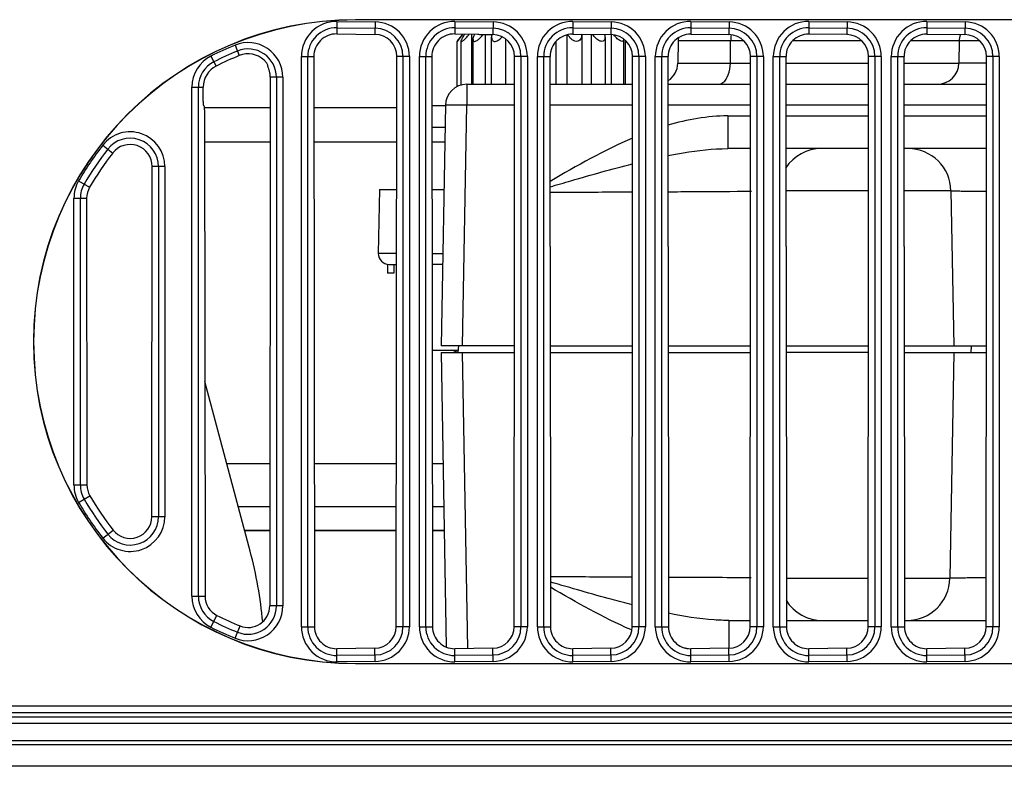
# Model space of a CAD drawing. Units: millimetres. Extents: x 0 to 4000, y 0 to 3000.
# Drawn here: x 1474 to 1520, y 687 to 722 of the extents above; entities that cross this region are included whole.
import ezdxf

# ---------------------------------------------------------------- set-up
doc = ezdxf.new("R2010")
doc.units = ezdxf.units.MM
doc.header["$LTSCALE"] = 219.99956
for name, color, linetype in [('09___ALL_SOLID_GEOM_21', 7, 'CONTINUOUS'), ('09___ALL_SOLID_GEOM_37_1_1_1', 7, 'CONTINUOUS'), ('3_ALL_AXES', 7, 'CONTINUOUS'), ('7_ALL_FEATURES', 7, 'CONTINUOUS'), ('CLOSED_SHELL', 7, 'CONTINUOUS'), ('CLOSED_SHELL_1_2_2_1', 7, 'CONTINUOUS')]:
    doc.layers.add(name, color=color, linetype=linetype)

msp = doc.modelspace()

# ---------------------------------------------------------------- linework, layer by layer
at = {"layer": '09___ALL_SOLID_GEOM_21', "color": 7, "linetype": 'Continuous'}
for p, q in [((1505.172, 721.038), (1505.154, 720.003)), ((1508.242, 721.038), (1505.172, 721.038)), ((1507.605, 720.003), (1507.616, 721.038)), ((1513.742, 721.038), (1510.496, 721.038)), ((1518.272, 721.038), (1515.996, 721.038)), ((1518.272, 721.038), (1518.254, 720.003)), ((1505.154, 720.003), (1508.549, 720.003)), ((1510.198, 720.003), (1514.049, 720.003)), ((1515.698, 720.003), (1518.254, 720.003)), ((1495.319, 719.02), (1497.549, 719.02)), ((1495.319, 719.02), (1495.319, 718.038)), ((1499.198, 719.02), (1503.049, 719.02)), ((1504.698, 719.02), (1508.549, 719.02)), ((1510.198, 719.02), (1514.049, 719.02)), ((1515.698, 719.02), (1519.549, 719.02)), ((1494.319, 718.038), (1494.124, 706.82)), ((1495.123, 706.82), (1495.319, 718.038)), ((1497.549, 718.038), (1495.319, 718.038)), ((1503.049, 718.038), (1499.198, 718.038)), ((1508.549, 718.038), (1504.698, 718.038)), ((1514.049, 718.038), (1510.198, 718.038)), ((1519.549, 718.038), (1515.698, 718.038)), ((1507.482, 717.546), (1508.549, 717.546)), ((1507.482, 717.546), (1507.482, 716.02)), ((1510.198, 717.546), (1514.049, 717.546)), ((1515.698, 717.546), (1519.549, 717.546)), ((1508.548, 716.02), (1507.482, 716.02)), ((1514.048, 716.02), (1510.199, 716.02)), ((1519.548, 716.02), (1515.699, 716.02)), ((1491.246, 714.12), (1491.194, 711.129)), ((1491.246, 714.12), (1492.05, 714.12)), ((1493.697, 714.12), (1494.251, 714.12)), ((1514.048, 714.055), (1510.199, 714.055)), ((1517.887, 714.055), (1515.699, 714.055)), ((1517.887, 714.055), (1518.013, 706.82)), ((1493.7, 711.129), (1494.199, 711.129)), ((1491.618, 710.626), (1491.618, 710.22)), ((1491.693, 710.62), (1492.047, 710.62)), ((1491.918, 710.62), (1491.918, 710.22)), ((1494.19, 710.62), (1493.701, 710.62)), ((1491.918, 710.22), (1491.618, 710.22)), ((1497.543, 706.82), (1494.124, 706.82)), ((1499.205, 706.82), (1503.043, 706.82)), ((1504.705, 706.82), (1508.543, 706.82)), ((1510.205, 706.82), (1514.043, 706.82)), ((1515.705, 706.82), (1519.543, 706.82))]:
    msp.add_line(p, q, dxfattribs=at)
for centre, radius, start, end in [((1506.172, 721.02), 1, 168.9568, 179), ((1509.337, 721.022), 1.721, 169.7312, 179.4852), ((1519.272, 721.02), 1, 161.2528, 179), ((1504.154, 720.02), 1, 303.6773, 359), ((1517.254, 720.02), 1, 270, 359), ((1495.319, 718.02), 1, 90, 179.0017), ((1511.85, 714.02), 2, 90, 146.3215), ((1515.887, 714.02), 2, 1, 90.0001), ((1491.693, 711.12), 0.5, 179, 270)]:
    msp.add_arc(centre, radius, start, end, dxfattribs=at)
for points, knots in [([(1519.221, 721.043), (1519.084, 721.043), (1518.848, 721.041), (1518.574, 721.043), (1518.419, 721.039), (1518.337, 721.044), (1518.304, 721.033), (1518.272, 721.043), (1518.272, 721.038)], [0, 0, 0, 0, 0.433933, 0.747308, 0.857609, 0.936593, 0.984104, 1, 1, 1, 1]), ([(1507.042, 719.02), (1507.117, 719.02), (1507.339, 719.111), (1507.55, 719.487), (1507.604, 719.818), (1507.605, 720.003)], [0, 0, 0, 0, 0.184909, 0.544957, 1, 1, 1, 1]), ([(1519.503, 719.997), (1519.322, 719.997), (1519.07, 719.997), (1518.76, 719.999), (1518.582, 719.998), (1518.448, 720.002), (1518.34, 719.995), (1518.296, 720.01), (1518.254, 719.996), (1518.254, 720.003)], [0, 0, 0, 0, 0.432853, 0.604926, 0.746507, 0.857052, 0.9363, 0.984022, 1, 1, 1, 1]), ([(1495.319, 718.038), (1495.192, 718.04), (1494.957, 718.043), (1494.677, 718.047), (1494.501, 718.043), (1494.402, 718.047), (1494.36, 718.036), (1494.319, 718.044), (1494.319, 718.038)], [0, 0, 0, 0, 0.38256, 0.706764, 0.831118, 0.923519, 0.980474, 1, 1, 1, 1]), ([(1504.697, 715.694), (1504.934, 715.742), (1505.853, 715.913), (1506.789, 716.02), (1507.482, 716.02)], [0, 0, 0, 0, 0.258702, 1, 1, 1, 1]), ([(1499.199, 714.238), (1499.525, 714.333), (1500.803, 714.707), (1502.086, 715.071), (1503.049, 715.315)], [0, 0, 0, 0, 0.254214, 1, 1, 1, 1]), ([(1499.203, 713.988), (1499.534, 713.989), (1500.819, 713.994), (1502.105, 713.999), (1503.06, 714.003)], [0, 0, 0, 0, 0.25736, 1, 1, 1, 1]), ([(1504.701, 714.01), (1505.093, 714.012), (1506.391, 714.019), (1507.689, 714.027), (1508.595, 714.036)], [0, 0, 0, 0, 0.30223, 1, 1, 1, 1]), ([(1517.887, 714.055), (1517.887, 714.046), (1517.942, 714.062), (1518.001, 714.043), (1518.141, 714.05), (1518.316, 714.043), (1518.548, 714.042), (1518.951, 714.037), (1519.278, 714.034), (1519.512, 714.032)], [0, 0, 0, 0, 0.01625, 0.06444, 0.144179, 0.255045, 0.396615, 0.568462, 1, 1, 1, 1]), ([(1492.045, 711.13), (1491.934, 711.131), (1491.731, 711.132), (1491.491, 711.134), (1491.343, 711.131), (1491.261, 711.136), (1491.227, 711.125), (1491.194, 711.134), (1491.194, 711.129)], [0, 0, 0, 0, 0.393371, 0.715476, 0.836895, 0.926482, 0.98138, 1, 1, 1, 1])]:
    msp.add_open_spline(points, degree=3, knots=knots, dxfattribs=at)
for points in [[(1507.482, 717.546), (1506.541, 717.546), (1505.596, 717.373), (1504.695, 717.106)], [(1503.048, 716.508), (1501.714, 715.941), (1500.447, 715.223), (1499.197, 714.49)]]:
    msp.add_open_spline(points, degree=3, dxfattribs=at)
at = {"layer": '09___ALL_SOLID_GEOM_37_1_1_1', "color": 7, "linetype": 'Continuous'}
for p, q in [((1494.918, 706.52), (1494.939, 706.833)), ((1494.118, 706.52), (1497.542, 706.52)), ((1494.118, 706.52), (1494.358, 692.784)), ((1495.359, 692.712), (1495.118, 706.52)), ((1499.205, 706.52), (1503.042, 706.52)), ((1504.705, 706.52), (1508.542, 706.52)), ((1514.042, 706.52), (1510.205, 706.52)), ((1515.705, 706.52), (1519.542, 706.52)), ((1518.018, 706.52), (1517.834, 695.985)), ((1518.834, 706.814), (1518.818, 706.52)), ((1518.835, 706.814), (1518.82, 706.52)), ((1510.216, 695.985), (1514.031, 695.985)), ((1515.716, 695.985), (1517.834, 695.985)), ((1507.534, 694.02), (1508.529, 694.02)), ((1507.534, 694.02), (1507.534, 692.727)), ((1510.218, 694.02), (1514.029, 694.02)), ((1515.718, 694.02), (1519.529, 694.02)), ((1505.531, 692.73), (1505.509, 692.736)), ((1505.531, 692.73), (1505.509, 692.735))]:
    msp.add_line(p, q, dxfattribs=at)
for centre, radius, start, end in [((1515.835, 696.02), 2, 270, 359), ((1511.902, 696.02), 2, 211.834, 270.0001), ((1510.648, 711.289), 19.293, 246.5278, 246.6916), ((1508.007, 703.768), 11.313, 256.6156, 257.2425), ((1507.949, 703.513), 11.051, 257.3563, 257.8035)]:
    msp.add_arc(centre, radius, start, end, dxfattribs=at)
for points, knots in [([(1503.03, 694.744), (1502.717, 694.824), (1501.441, 695.162), (1500.173, 695.533), (1499.217, 695.813)], [0, 0, 0, 0, 0.24495, 1, 1, 1, 1]), ([(1503.04, 696.038), (1502.733, 696.039), (1501.46, 696.045), (1500.186, 696.049), (1499.22, 696.053)], [0, 0, 0, 0, 0.241019, 1, 1, 1, 1]), ([(1508.579, 696.006), (1508.328, 696.008), (1507.041, 696.018), (1505.755, 696.025), (1504.72, 696.03)], [0, 0, 0, 0, 0.195657, 1, 1, 1, 1]), ([(1519.498, 696.009), (1519.259, 696.007), (1518.924, 696.004), (1518.512, 695.999), (1518.274, 695.998), (1518.095, 695.991), (1517.951, 695.998), (1517.891, 695.978), (1517.835, 695.994), (1517.834, 695.985)], [0, 0, 0, 0, 0.431354, 0.60322, 0.744825, 0.855732, 0.935512, 0.983734, 1, 1, 1, 1]), ([(1507.534, 694.02), (1507.306, 694.02), (1506.359, 694.057), (1505.421, 694.211), (1504.716, 694.353)], [0, 0, 0, 0, 0.241066, 1, 1, 1, 1])]:
    msp.add_open_spline(points, degree=3, knots=knots, dxfattribs=at)
msp.add_open_spline([(1502.963, 693.592), (1501.667, 694.154), (1500.433, 694.856), (1499.215, 695.572)], degree=3, dxfattribs=at)
at = {"layer": '3_ALL_AXES', "color": 7, "linetype": 'Continuous'}
for p, q in [((1486.135, 699.325), (1484.665, 699.325)), ((1492.034, 699.325), (1488.213, 699.325)), ((1494.244, 699.325), (1493.713, 699.325)), ((1484.959, 698.22), (1486.134, 698.22)), ((1488.214, 698.22), (1492.033, 698.22)), ((1493.714, 698.22), (1494.263, 698.22)), ((1573.739, 690.02), (1068.508, 690.02)), ((1573.739, 689.72), (1068.508, 689.72)), ((1068.508, 689.52), (1573.739, 689.52)), ((1573.739, 689.22), (1068.508, 689.22)), ((1068.508, 688.42), (1573.739, 688.42)), ((1573.739, 688.22), (1068.508, 688.22)), ((1573.739, 687.22), (1068.508, 687.22))]:
    msp.add_line(p, q, dxfattribs=at)
at = {"layer": '7_ALL_FEATURES', "color": 7, "linetype": 'Continuous'}
for p, q in [((1649.624, 722.031), (1490.124, 722.031)), ((1490.124, 722.031), (1490.124, 722.02)), ((1649.624, 722.02), (1490.124, 722.02)), ((1489.265, 721.95), (1489.258, 721.367)), ((1489.261, 721.652), (1491.04, 721.63)), ((1489.265, 721.95), (1491.044, 721.928)), ((1491.044, 721.928), (1491.037, 721.345)), ((1494.765, 721.95), (1494.758, 721.367)), ((1494.761, 721.652), (1496.54, 721.63)), ((1494.765, 721.95), (1496.544, 721.928)), ((1496.544, 721.928), (1496.537, 721.336)), ((1500.265, 721.95), (1500.258, 721.358)), ((1500.261, 721.652), (1502.04, 721.63)), ((1500.265, 721.95), (1502.044, 721.928)), ((1502.044, 721.928), (1502.037, 721.336)), ((1505.765, 721.95), (1505.758, 721.358)), ((1505.761, 721.652), (1507.54, 721.63)), ((1505.765, 721.95), (1507.544, 721.928)), ((1507.544, 721.928), (1507.537, 721.336)), ((1511.265, 721.95), (1511.258, 721.358)), ((1511.261, 721.652), (1513.04, 721.63)), ((1511.265, 721.95), (1513.044, 721.928)), ((1513.044, 721.928), (1513.037, 721.336)), ((1516.765, 721.95), (1516.758, 721.358)), ((1516.761, 721.652), (1518.54, 721.63)), ((1516.765, 721.95), (1518.544, 721.928)), ((1518.544, 721.928), (1518.537, 721.336)), ((1489.258, 721.367), (1491.037, 721.345)), ((1494.758, 721.367), (1495.828, 721.353)), ((1496.019, 721.343), (1496.537, 721.336)), ((1500.258, 721.358), (1502.037, 721.336)), ((1505.758, 721.358), (1507.537, 721.336)), ((1513.037, 721.336), (1511.258, 721.358)), ((1516.758, 721.358), (1518.537, 721.336)), ((1484.515, 720.844), (1484.712, 720.358)), ((1483.394, 720.334), (1483.63, 719.866)), ((1487.606, 720.311), (1488.19, 720.311)), ((1487.606, 693.73), (1487.606, 720.311)), ((1487.904, 693.73), (1487.904, 720.311)), ((1488.19, 720.311), (1488.219, 693.73)), ((1492.028, 693.73), (1492.057, 720.311)), ((1492.641, 720.311), (1492.057, 720.311)), ((1492.344, 720.311), (1492.344, 693.73)), ((1492.641, 720.311), (1492.641, 693.73)), ((1493.106, 720.311), (1493.69, 720.311)), ((1493.106, 693.73), (1493.106, 720.311)), ((1493.404, 693.73), (1493.404, 720.311)), ((1493.69, 720.311), (1493.719, 693.73)), ((1497.547, 711.45), (1497.549, 720.311)), ((1498.141, 720.311), (1497.549, 720.311)), ((1497.844, 720.311), (1497.844, 693.73)), ((1498.141, 720.311), (1498.141, 693.73)), ((1498.606, 720.311), (1499.198, 720.311)), ((1498.606, 693.73), (1498.606, 720.311)), ((1498.904, 693.73), (1498.904, 720.311)), ((1499.2, 711.45), (1499.198, 720.311)), ((1503.047, 711.45), (1503.049, 720.311)), ((1503.641, 720.311), (1503.049, 720.311)), ((1503.344, 720.311), (1503.344, 693.73)), ((1503.641, 720.311), (1503.641, 693.73)), ((1504.106, 720.311), (1504.698, 720.311)), ((1504.106, 693.73), (1504.106, 720.311)), ((1504.404, 693.73), (1504.404, 720.311)), ((1504.7, 711.45), (1504.698, 720.311)), ((1508.547, 711.45), (1508.549, 720.311)), ((1509.141, 720.311), (1508.549, 720.311)), ((1508.844, 720.311), (1508.844, 693.73)), ((1509.141, 720.311), (1509.141, 693.73)), ((1509.606, 720.311), (1510.198, 720.311)), ((1509.606, 693.73), (1509.606, 720.311)), ((1509.904, 693.73), (1509.904, 720.311)), ((1510.2, 711.45), (1510.198, 720.311)), ((1514.047, 711.45), (1514.049, 720.311)), ((1514.641, 720.311), (1514.049, 720.311)), ((1514.344, 720.311), (1514.344, 693.73)), ((1514.641, 720.311), (1514.641, 693.73)), ((1515.106, 720.311), (1515.698, 720.311)), ((1515.106, 693.73), (1515.106, 720.311)), ((1515.404, 693.73), (1515.404, 720.311)), ((1515.7, 711.45), (1515.698, 720.311)), ((1519.547, 711.45), (1519.549, 720.311)), ((1520.141, 720.311), (1519.549, 720.311)), ((1519.844, 720.311), (1519.844, 693.73)), ((1520.141, 720.311), (1520.141, 693.73)), ((1486.045, 719.864), (1486.047, 719.885)), ((1486.741, 719.345), (1486.157, 719.345)), ((1486.444, 719.345), (1486.444, 694.696)), ((1486.741, 719.345), (1486.741, 694.696)), ((1482.506, 718.89), (1483.029, 718.89)), ((1482.506, 695.151), (1482.506, 718.89)), ((1482.804, 695.151), (1482.804, 718.89)), ((1483.029, 718.221), (1483.029, 718.89)), ((1486.159, 718.908), (1486.13, 694.696)), ((1486.157, 717.92), (1483.093, 717.92)), ((1492.054, 717.92), (1488.193, 717.92)), ((1483.093, 717.822), (1483.117, 695.151)), ((1478.346, 716.177), (1478.811, 715.815)), ((1486.156, 716.32), (1483.094, 716.32)), ((1492.053, 716.32), (1488.194, 716.32)), ((1494.289, 716.32), (1493.694, 716.32)), ((1480.634, 698.857), (1480.651, 715.184)), ((1481.241, 715.184), (1480.651, 715.184)), ((1480.944, 715.184), (1480.944, 698.857)), ((1481.241, 715.184), (1481.241, 698.857)), ((1477.225, 714.514), (1477.736, 714.217)), ((1477.006, 713.702), (1477.597, 713.702)), ((1477.006, 700.339), (1477.006, 713.702)), ((1477.304, 700.339), (1477.304, 713.702)), ((1477.597, 713.702), (1477.612, 700.339)), ((1497.528, 693.73), (1497.547, 711.45)), ((1499.2, 711.45), (1499.219, 693.73)), ((1503.028, 693.73), (1503.047, 711.45)), ((1504.7, 711.45), (1504.719, 693.73)), ((1508.528, 693.73), (1508.547, 711.45)), ((1510.2, 711.45), (1510.219, 693.73)), ((1514.028, 693.73), (1514.047, 711.45)), ((1515.7, 711.45), (1515.719, 693.73)), ((1519.528, 693.73), (1519.547, 711.45)), ((1485.217, 697.253), (1483.106, 705.169)), ((1486.137, 701.32), (1484.133, 701.32)), ((1492.037, 701.32), (1488.21, 701.32)), ((1494.209, 701.32), (1493.71, 701.32)), ((1477.006, 700.339), (1477.612, 700.339)), ((1477.225, 699.526), (1477.749, 699.831)), ((1481.241, 698.857), (1480.634, 698.857)), ((1478.346, 697.864), (1478.826, 698.237)), ((1486.134, 698.22), (1484.959, 698.22)), ((1492.033, 698.22), (1488.214, 698.22)), ((1494.263, 698.22), (1493.714, 698.22)), ((1482.506, 695.151), (1483.117, 695.151)), ((1486.741, 694.696), (1486.13, 694.696)), ((1483.394, 693.707), (1483.67, 694.253)), ((1484.515, 693.197), (1484.746, 693.765)), ((1487.606, 693.73), (1488.219, 693.73)), ((1492.641, 693.73), (1492.028, 693.73)), ((1493.106, 693.73), (1493.719, 693.73)), ((1498.141, 693.73), (1497.528, 693.73)), ((1498.606, 693.73), (1499.219, 693.73)), ((1503.641, 693.73), (1503.028, 693.73)), ((1504.106, 693.73), (1504.719, 693.73)), ((1509.141, 693.73), (1508.528, 693.73)), ((1509.606, 693.73), (1510.219, 693.73)), ((1514.641, 693.73), (1514.028, 693.73)), ((1515.106, 693.73), (1515.719, 693.73)), ((1520.141, 693.73), (1519.528, 693.73)), ((1491.036, 692.727), (1489.257, 692.705)), ((1489.265, 692.091), (1489.257, 692.705)), ((1491.044, 692.113), (1491.036, 692.727)), ((1496.536, 692.727), (1494.757, 692.705)), ((1494.765, 692.091), (1494.757, 692.705)), ((1496.544, 692.113), (1496.536, 692.727)), ((1502.036, 692.727), (1500.257, 692.705)), ((1500.265, 692.091), (1500.257, 692.705)), ((1502.044, 692.113), (1502.036, 692.727)), ((1507.536, 692.727), (1505.757, 692.705)), ((1505.765, 692.091), (1505.757, 692.705)), ((1507.544, 692.113), (1507.536, 692.727)), ((1513.036, 692.727), (1511.257, 692.705)), ((1511.265, 692.091), (1511.257, 692.705)), ((1513.044, 692.113), (1513.036, 692.727)), ((1518.536, 692.727), (1516.757, 692.705)), ((1516.765, 692.091), (1516.757, 692.705)), ((1518.544, 692.113), (1518.536, 692.727)), ((1491.04, 692.41), (1489.261, 692.389)), ((1496.54, 692.41), (1494.761, 692.389)), ((1502.04, 692.41), (1500.261, 692.389)), ((1507.54, 692.41), (1505.761, 692.389)), ((1513.04, 692.41), (1511.261, 692.389)), ((1518.54, 692.41), (1516.761, 692.389)), ((1491.044, 692.113), (1489.265, 692.091)), ((1490.124, 692.02), (1649.624, 692.02)), ((1490.124, 692.01), (1490.124, 692.02)), ((1490.124, 692.01), (1649.624, 692.01)), ((1496.544, 692.113), (1494.765, 692.091)), ((1502.044, 692.113), (1500.265, 692.091)), ((1507.544, 692.113), (1505.765, 692.091)), ((1513.044, 692.113), (1511.265, 692.091)), ((1518.544, 692.113), (1516.765, 692.091))]:
    msp.add_line(p, q, dxfattribs=at)
for centre, radius, start, end in [((1490.124, 707.02), 15.01, 90, 270), ((1490.124, 707.02), 15, 90, 270), ((1489.245, 720.311), 1.639, 89.2982, 180), ((1489.245, 720.311), 1.341, 89.2982, 180), ((1491.024, 720.311), 1.319, 0, 89.2982), ((1491.024, 720.311), 1.617, 0, 89.2982), ((1494.745, 720.311), 1.639, 89.2982, 180), ((1494.745, 720.311), 1.341, 89.2982, 180), ((1496.524, 720.311), 1.319, 0, 89.2982), ((1496.524, 720.311), 1.617, 0, 89.2982), ((1500.245, 720.311), 1.639, 89.2982, 180), ((1500.245, 720.311), 1.341, 89.2982, 180), ((1502.024, 720.311), 1.319, 0, 89.2982), ((1502.024, 720.311), 1.617, 0, 89.2982), ((1505.745, 720.311), 1.639, 89.2982, 180), ((1505.745, 720.311), 1.341, 89.2982, 180), ((1507.524, 720.311), 1.319, 0, 89.2982), ((1507.524, 720.311), 1.617, 0, 89.2982), ((1511.245, 720.311), 1.639, 89.2982, 180), ((1511.245, 720.311), 1.341, 89.2982, 180), ((1513.024, 720.311), 1.319, 0, 89.2982), ((1513.024, 720.311), 1.617, 0, 89.2982), ((1516.745, 720.311), 1.639, 89.2982, 180), ((1516.745, 720.311), 1.341, 89.2982, 180), ((1518.524, 720.311), 1.319, 0, 89.2982), ((1518.524, 720.311), 1.617, 0, 89.2982), ((1490.124, 707.02), 14.918, 112.0824, 116.8161), ((1485.124, 719.345), 1.618, 0, 112.0824), ((1485.124, 719.345), 1.32, 0, 112.0824), ((1484.124, 718.89), 1.618, 116.8161, 180), ((1490.124, 707.02), 14.62, 112.0824, 116.8161), ((1485.328, 719.565), 0.793, 38.0923, 47.0551), ((1484.124, 718.89), 1.32, 116.8161, 180), ((1687.836, 718.643), 201.68, 179.80069, 179.92196), ((1479.624, 715.184), 1.618, 0, 142.1364), ((1479.624, 715.184), 1.32, 0, 142.1364), ((1490.124, 707.02), 14.918, 142.1364, 149.8441), ((1490.124, 707.02), 14.62, 142.1364, 149.8441), ((1478.624, 713.702), 1.618, 149.8441, 180), ((1478.624, 713.702), 1.32, 149.8441, 180), ((1478.624, 700.339), 1.618, 180, 210.1559), ((1478.624, 700.339), 1.32, 180, 210.1559), ((1490.124, 707.02), 14.918, 210.1559, 217.8636), ((1490.124, 707.02), 14.62, 210.1559, 217.8636), ((1479.624, 698.857), 1.618, 217.8636, 360), ((1479.624, 698.857), 1.32, 217.8636, 360), ((1465.893, 692.099), 20, 5.3215, 14.9314), ((1484.124, 695.151), 1.618, 180, 243.1839), ((1484.124, 695.151), 1.32, 180, 243.1839), ((1485.124, 694.696), 1.618, 247.9176, 360), ((1485.124, 694.696), 1.32, 247.9176, 360), ((1490.124, 707.02), 14.62, 243.1839, 247.9176), ((1490.124, 707.02), 14.918, 243.1839, 247.9176), ((1489.245, 693.73), 1.639, 180, 270.7018), ((1489.245, 693.73), 1.341, 180, 270.7018), ((1491.024, 693.73), 1.319, 270.7018, 360), ((1491.024, 693.73), 1.617, 270.7018, 360), ((1494.745, 693.73), 1.639, 180, 270.7018), ((1494.745, 693.73), 1.341, 180, 270.7018), ((1496.524, 693.73), 1.319, 270.7018, 360), ((1496.524, 693.73), 1.617, 270.7018, 360), ((1500.245, 693.73), 1.639, 180, 270.7018), ((1500.245, 693.73), 1.341, 180, 270.7018), ((1502.024, 693.73), 1.319, 270.7018, 360), ((1502.024, 693.73), 1.617, 270.7018, 360), ((1505.745, 693.73), 1.639, 180, 270.7018), ((1505.745, 693.73), 1.341, 180, 270.7018), ((1507.524, 693.73), 1.319, 270.7018, 360), ((1507.524, 693.73), 1.617, 270.7018, 360), ((1511.245, 693.73), 1.639, 180, 270.7018), ((1511.245, 693.73), 1.341, 180, 270.7018), ((1513.024, 693.73), 1.319, 270.7018, 360), ((1513.024, 693.73), 1.617, 270.7018, 360), ((1516.745, 693.73), 1.639, 180, 270.7018), ((1516.745, 693.73), 1.341, 180, 270.7018), ((1518.524, 693.73), 1.319, 270.7018, 360), ((1518.524, 693.73), 1.617, 270.7018, 360)]:
    msp.add_arc(centre, radius, start, end, dxfattribs=at)
for centre, major_axis, ratio, start_param, end_param in [((1489.245, 720.312), (0, 1.055), 0.999999, -0.012261, 1.571868), ((1491.024, 720.312), (0, 1.033), 0.999999, -1.571868, -0.012261), ((1494.745, 720.312), (0, 1.055), 0.999999, -0.012261, 1.571868), ((1496.022, 721.379), (0.301, -0.003), 0.122455, -2.272993, -1.580295), ((1496.524, 720.311), (0, 1.025), 1, -1.571011, -0.012251), ((1500.245, 720.311), (0, 1.047), 1, -0.012251, 1.571011), ((1502.024, 720.311), (0, 1.025), 1, -1.571011, -0.012251), ((1505.745, 720.311), (0, 1.047), 1, -0.012251, 1.571011), ((1507.524, 720.311), (0, 1.025), 1, -1.571011, -0.012251), ((1511.245, 720.311), (0, 1.047), 1, -0.012251, 1.571011), ((1513.024, 720.311), (0, 1.025), 1, -1.571011, -0.012251), ((1516.745, 720.311), (0, 1.047), 1, -0.012251, 1.571011), ((1518.524, 720.311), (0, 1.025), 1, -1.571011, -0.012251), ((1490.124, 707.017), (0, 14.397), 1, 0.38533, 0.467932), ((1485.124, 719.344), (0, 1.094), 1, -0.7491, 0.38533), ((1484.124, 718.89), (0, 1.094), 1, 0.467932, 1.570582), ((1483.054, 718.22), (0, 0.2), 0.122785, 1.569051, 3.141593), ((1483.068, 717.82), (0, 0.2), 0.122785, -1.56207, 0), ((1479.624, 715.185), (0, 1.028), 0.999999, -1.571868, 0.910797), ((1490.124, 707.036), (0, 14.319), 0.999999, 0.910797, 1.045403), ((1478.624, 713.703), (0, 1.026), 0.999999, 1.045403, 1.571868), ((1478.624, 700.34), (0, 1.012), 0.999999, -4.711317, -4.185143), ((1490.124, 707.036), (0, 14.319), 0.999999, -4.185143, -4.050698), ((1479.624, 698.858), (0, 1.01), 0.999999, -4.050698, -1.571868), ((1484.124, 695.152), (0, 1.006), 0.999999, -4.711317, -3.609138), ((1485.124, 694.697), (0, 1.006), 0.999999, -3.526601, -1.571868), ((1490.124, 707.036), (0, 14.319), 0.999999, -3.609138, -3.526601), ((1489.245, 693.731), (0, 1.026), 0.999999, -4.711317, -3.129358), ((1491.024, 693.731), (0, 1.004), 0.999999, -3.129358, -1.571868), ((1494.745, 693.731), (0, 1.026), 0.999999, -4.711317, -3.129358), ((1496.524, 693.731), (0, 1.004), 0.999999, -3.129358, -1.571868), ((1500.245, 693.731), (0, 1.026), 0.999999, -4.711317, -3.129358), ((1502.024, 693.731), (0, 1.004), 0.999999, -3.129358, -1.571868), ((1505.745, 693.731), (0, 1.026), 0.999999, -4.711317, -3.129358), ((1507.524, 693.731), (0, 1.004), 0.999999, -3.129358, -1.571868), ((1511.245, 693.731), (0, 1.026), 0.999999, -4.711317, -3.129358), ((1513.024, 693.731), (0, 1.004), 0.999999, -3.129358, -1.571868), ((1516.745, 693.731), (0, 1.026), 0.999999, -4.711317, -3.129358), ((1518.524, 693.731), (0, 1.004), 0.999999, -3.129358, -1.571868)]:
    msp.add_ellipse(centre, major_axis=major_axis, ratio=ratio, start_param=start_param, end_param=end_param, dxfattribs=at)
msp.add_open_spline([(1486.026, 719.94), (1486.006, 719.981), (1485.98, 720.019), (1485.953, 720.054)], degree=3, dxfattribs=at)
for points, knots in [([(1486.047, 719.885), (1486.047, 719.888), (1486.042, 719.908), (1486.034, 719.925), (1486.026, 719.94)], [0, 0, 0, 0, 0.146521, 1, 1, 1, 1]), ([(1486.157, 719.345), (1486.157, 719.395), (1486.15, 719.495), (1486.121, 719.64), (1486.082, 719.75), (1486.058, 719.823), (1486.044, 719.852), (1486.045, 719.864)], [0, 0, 0, 0, 0.282889, 0.562961, 0.826652, 0.935393, 1, 1, 1, 1])]:
    msp.add_open_spline(points, degree=3, knots=knots, dxfattribs=at)
at = {"layer": 'CLOSED_SHELL', "color": 7, "linetype": 'Continuous'}
for p, q in [((1495.125, 721.362), (1494.868, 721.02)), ((1495.532, 721.357), (1495.532, 719.02)), ((1495.613, 719.02), (1495.613, 721.103)), ((1496.181, 721.341), (1496.181, 719.02)), ((1496.476, 719.02), (1496.476, 721.2)), ((1497.118, 721.142), (1497.118, 719.02)), ((1499.986, 721.321), (1499.986, 719.02)), ((1500.673, 721.324), (1500.673, 719.02)), ((1501.119, 721.347), (1501.119, 719.02)), ((1501.761, 721.2), (1501.761, 719.02)), ((1502.055, 721.334), (1502.055, 719.02)), ((1502.623, 721.103), (1502.623, 719.02)), ((1502.704, 721.076), (1502.704, 719.02)), ((1494.868, 721.02), (1494.869, 721.021)), ((1494.868, 718.898), (1494.868, 721.02)), ((1495.059, 718.97), (1495.059, 721.041)), ((1499.468, 721.01), (1499.468, 719.02)), ((1494.319, 718.02), (1493.693, 718.02)), ((1493.694, 717.02), (1494.302, 717.02))]:
    msp.add_line(p, q, dxfattribs=at)
for centre, radius, start, end in [((1494.877, 722.248), 1.51, 319.2877, 323.1075), ((1500.123, 721.324), 0.55, 0.0188, 2.9879)]:
    msp.add_arc(centre, radius, start, end, dxfattribs=at)
for points, knots in [([(1494.868, 721.021), (1494.88, 721.033), (1494.912, 721.075), (1495.004, 721.187), (1495.083, 721.289), (1495.139, 721.362)], [0, 0, 0, 0, 0.116781, 0.365741, 1, 1, 1, 1]), ([(1495.059, 721.041), (1495.059, 721.037), (1495.06, 721.028), (1495.07, 721.019), (1495.085, 721.021), (1495.113, 721.032), (1495.154, 721.06), (1495.208, 721.105), (1495.265, 721.161), (1495.323, 721.223), (1495.381, 721.289), (1495.418, 721.335), (1495.436, 721.358)], [0, 0, 0, 0, 0.025158, 0.04511, 0.070439, 0.107196, 0.213812, 0.351128, 0.50502, 0.667201, 0.83309, 1, 1, 1, 1]), ([(1495.061, 721.054), (1495.064, 721.075), (1495.084, 721.122), (1495.138, 721.225), (1495.19, 721.305), (1495.228, 721.361)], [0, 0, 0, 0, 0.182592, 0.424655, 1, 1, 1, 1]), ([(1495.613, 721.103), (1495.613, 721.143), (1495.637, 721.231), (1495.673, 721.312), (1495.695, 721.355)], [0, 0, 0, 0, 0.452363, 1, 1, 1, 1]), ([(1495.613, 721.103), (1495.613, 721.087), (1495.616, 721.057), (1495.649, 721.019), (1495.705, 721.019), (1495.792, 721.053), (1495.903, 721.137), (1495.983, 721.219), (1496.021, 721.263)], [0, 0, 0, 0, 0.08621, 0.160094, 0.249254, 0.371596, 0.675669, 1, 1, 1, 1]), ([(1496.476, 721.2), (1496.476, 721.176), (1496.48, 721.131), (1496.506, 721.068), (1496.564, 721.023), (1496.646, 721.016), (1496.733, 721.044), (1496.847, 721.111), (1496.921, 721.182), (1496.964, 721.233)], [0, 0, 0, 0, 0.104009, 0.200587, 0.297763, 0.412664, 0.551089, 0.701034, 1, 1, 1, 1]), ([(1500.673, 721.324), (1500.673, 721.289), (1500.667, 721.219), (1500.627, 721.119), (1500.546, 721.037), (1500.42, 721.009), (1500.289, 721.048), (1500.146, 721.149), (1500.07, 721.259), (1500.036, 721.334)], [0, 0, 0, 0, 0.110326, 0.218115, 0.32955, 0.456707, 0.599265, 0.740468, 1, 1, 1, 1]), ([(1501.761, 721.2), (1501.761, 721.148), (1501.741, 721.056), (1501.628, 721.011), (1501.525, 721.033), (1501.425, 721.088), (1501.304, 721.188), (1501.231, 721.281), (1501.191, 721.347)], [0, 0, 0, 0, 0.191179, 0.292392, 0.420555, 0.566654, 0.715304, 1, 1, 1, 1]), ([(1501.74, 721.34), (1501.743, 721.328), (1501.754, 721.282), (1501.761, 721.235), (1501.761, 721.2)], [0, 0, 0, 0, 0.261641, 1, 1, 1, 1]), ([(1502.623, 721.103), (1502.623, 721.085), (1502.62, 721.059), (1502.6, 721.033), (1502.568, 721.016), (1502.511, 721.025), (1502.412, 721.074), (1502.291, 721.175), (1502.206, 721.272), (1502.166, 721.323)], [0, 0, 0, 0, 0.082639, 0.118846, 0.156124, 0.251228, 0.380656, 0.68583, 1, 1, 1, 1])]:
    msp.add_open_spline(points, degree=3, knots=knots, dxfattribs=at)
for points in [[(1495.059, 721.041), (1495.059, 721.046), (1495.06, 721.05), (1495.061, 721.054)], [(1496.476, 721.2), (1496.476, 721.227), (1496.479, 721.254), (1496.484, 721.281)], [(1496.484, 721.281), (1496.487, 721.3), (1496.491, 721.318), (1496.496, 721.336)], [(1502.62, 721.141), (1502.622, 721.128), (1502.623, 721.115), (1502.623, 721.103)]]:
    msp.add_open_spline(points, degree=3, dxfattribs=at)
at = {"layer": 'CLOSED_SHELL_1_2_2_1', "color": 7, "linetype": 'Continuous'}
for p, q in [((1493.705, 706.62), (1494.925, 706.62)), ((1494.896, 706.52), (1494.618, 706.62))]:
    msp.add_line(p, q, dxfattribs=at)

doc.saveas('drawing.dxf')
